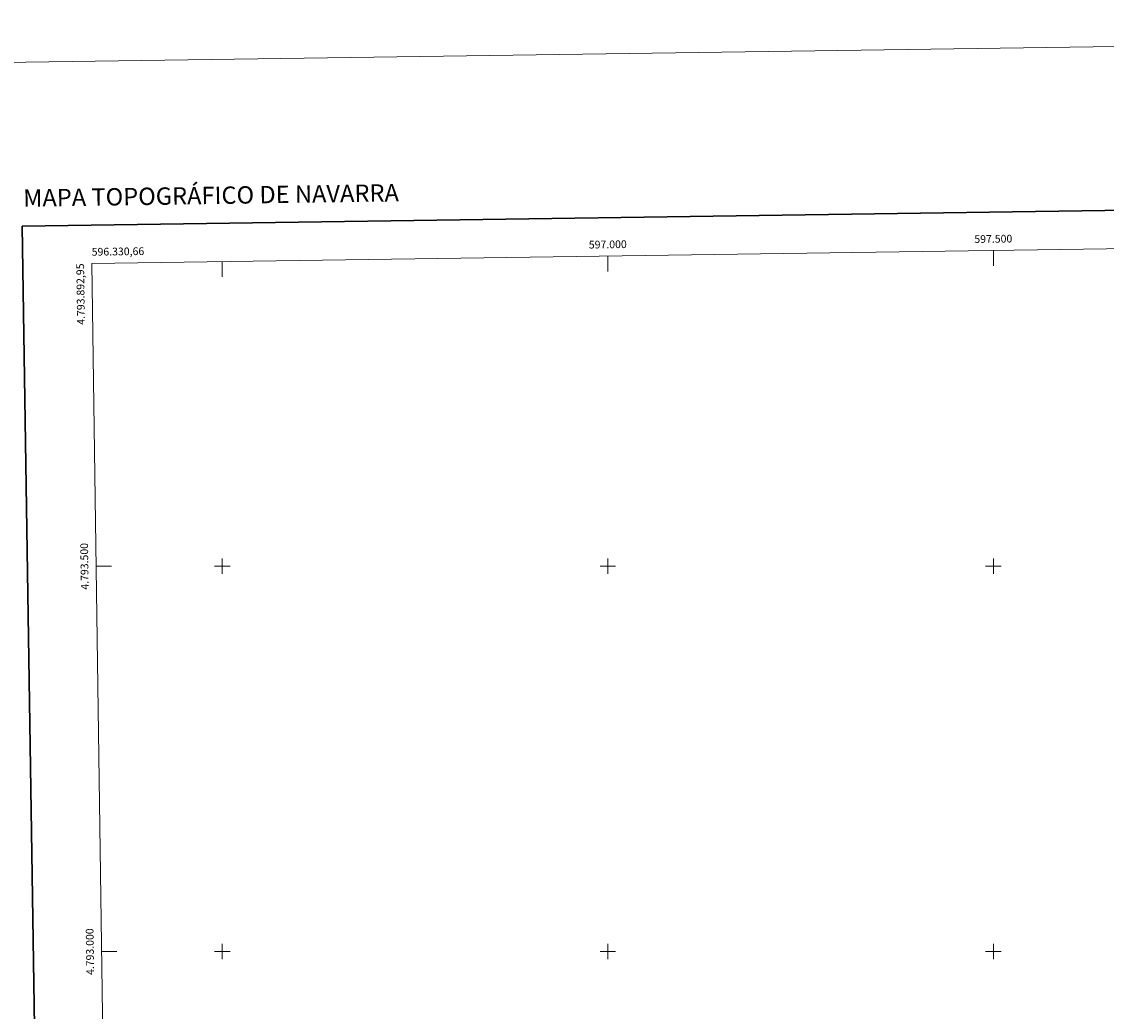
# Model space of a CAD drawing. Units: metres. Extents: x 595432 to 599930, y 4791173 to 4794207.
# Drawn here: x 596240 to 597646, y 4792923 to 4794207 of the extents above; entities that cross this region are included whole.
import ezdxf
from ezdxf.enums import TextEntityAlignment as Align

# ---------------------------------------------------------------- set-up
doc = ezdxf.new("R2010")
doc.units = ezdxf.units.M
doc.header["$MEASUREMENT"] = 0
doc.layers.add('Nivel 61', color=7, linetype='Continuous', lineweight=0)
doc.layers.add('Nivel 63', color=7, linetype='Continuous', lineweight=0)
doc.styles.add('Style-arial', font='arial.shx', dxfattribs={"bigfont": 'arialbig.shx'})
doc.styles.add('Style-Times New Roman', font='txt')

msp = doc.modelspace()

# ---------------------------------------------------------------- linework, layer by layer
at = {"layer": 'Nivel 61', "color": 250, "linetype": 'Continuous', "lineweight": 0}
msp.add_3dface([(596363.55, 4791579.37), (596330.66, 4793892.96), (599710.73, 4793941.76), (599744.81, 4791628.2)], dxfattribs=at)
at = {"layer": 'Nivel 63', "color": 7, "linetype": 'Continuous', "lineweight": 0}
for p, q in [((597500, 4793909.84), (597500, 4793889.84)), ((596500, 4793895.4), (596500, 4793875.4)), ((597000, 4793902.62), (597000, 4793882.62)), ((596500, 4793490.01), (596500, 4793510.01)), ((597000, 4793490.01), (597000, 4793510.01)), ((597500, 4793490.01), (597500, 4793510.01)), ((596336.25, 4793500.01), (596356.25, 4793500.01)), ((596490, 4793500.01), (596510, 4793500.01)), ((596990, 4793500.01), (597010, 4793500.01)), ((597490, 4793500.01), (597510, 4793500.01)), ((596500, 4792990.01), (596500, 4793010.01)), ((597000, 4792990.01), (597000, 4793010.01)), ((597500, 4792990.01), (597500, 4793010.01)), ((596343.36, 4793000.01), (596363.36, 4793000.01)), ((596490, 4793000.01), (596510, 4793000.01)), ((596990, 4793000.01), (597010, 4793000.01)), ((597490, 4793000.01), (597510, 4793000.01))]:
    msp.add_line(p, q, dxfattribs=at)
at = {"layer": 'Nivel 63', "color": 7, "linetype": 'Continuous', "lineweight": 30, "flags": 128}
msp.add_lwpolyline([(596240.64, 4793941.45), (596277.55, 4791526.83), (599832.02, 4791581.16), (599795.14, 4793992.79), (596240.64, 4793941.45)], dxfattribs=at)
at = {"layer": 'Nivel 63', "color": 7, "linetype": 'Continuous', "lineweight": 0}
msp.add_3dface([(595475.12, 4791172.72), (595432.24, 4794142.3), (599886.6, 4794206.65), (599929.52, 4791237.05)], dxfattribs=at)

# ---------------------------------------------------------------- texts
at = {"layer": 'Nivel 63', "color": 7, "linetype": 'Continuous', "lineweight": 13, "style": 'Style-Times New Roman'}
msp.add_text('MAPA TOPOGRÁFICO DE NAVARRA', height=22.4999, rotation=0.82692, dxfattribs=at).set_placement((596241.76, 4793977.72), align=Align.MIDDLE_LEFT)
at = {"layer": 'Nivel 63', "color": 7, "linetype": 'Continuous', "lineweight": 0, "style": 'Style-arial'}
for s, rotation, p in [('597.000', 0.82717, (597000, 4793912.62)), ('597.500', 0.82717, (597500, 4793919.84)), ('4.793.500', 90.81449, (596326.24, 4793500)), ('4.793.000', 90.81449, (596333.35, 4793000))]:
    msp.add_text(s, height=10, rotation=rotation, dxfattribs=at).set_placement(p, align=Align.CENTER)
msp.add_text('596.330,66', height=10, rotation=0.82717, dxfattribs=at).set_placement((596330.66, 4793902.96))
msp.add_text('4.793.892,95', height=9.9999, rotation=90.81449, dxfattribs=at).set_placement((596320.66, 4793892.96), align=Align.RIGHT)

doc.saveas('drawing.dxf')
